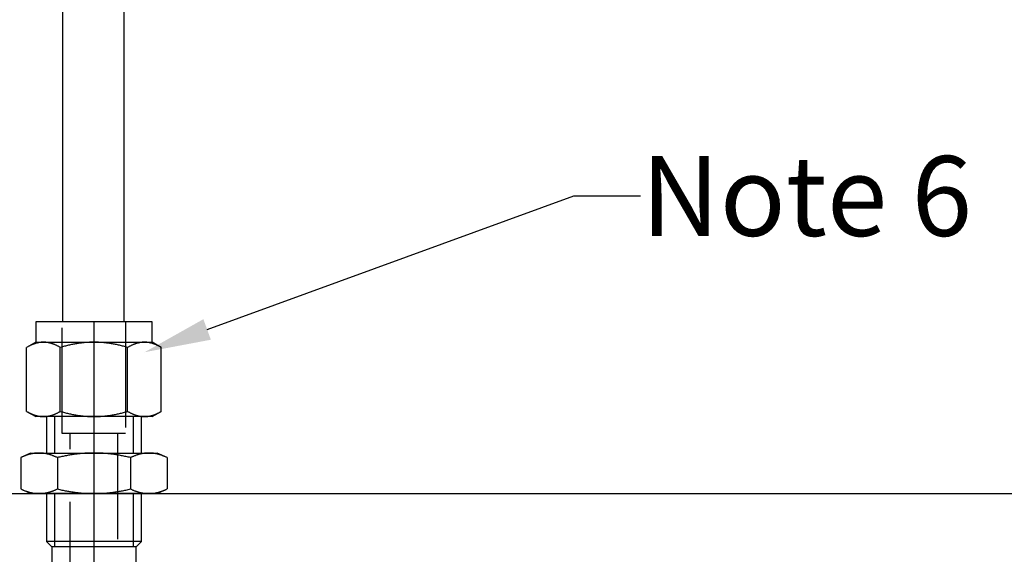
# Model space of a CAD drawing. Extents: x -2763 to 13889, y -693 to 5029.
# Drawn here: x 191 to 339, y 241 to 321 of the extents above; entities that cross this region are included whole.
import ezdxf
from ezdxf import colors
from ezdxf.entities.mleader import LeaderData, LeaderLine
from ezdxf.math import Vec2, Vec3

# ---------------------------------------------------------------- set-up
doc = ezdxf.new("R2010")
doc.units = 0
doc.header["$LTSCALE"] = 5
doc.header["$MEASUREMENT"] = 0
doc.linetypes.add('CENTER2', pattern=[28.575, 19.05, -3.175, 3.175, -3.175])
doc.linetypes.add('HIDDEN2', pattern=[4.7625, 3.175, -1.5875])
for name, color, linetype in [('GEARTRY_EQUIP', 2, 'CONTINUOUS'), ('NYLON Tube', 10, 'CONTINUOUS'), ('SS Tube', 170, 'CONTINUOUS'), ('TRDETAIL2', 7, 'CONTINUOUS'), ('TRDETAIL3', 7, 'CONTINUOUS'), ('TRMODEL1', 7, 'CONTINUOUS'), ('TRMODEL3', 7, 'CONTINUOUS')]:
    doc.layers.add(name, color=color, linetype=linetype)

# ---------------------------------------------------------------- blocks, each defined once
blk = doc.blocks.new('SS-600-61')
at = {"layer": 'TRDETAIL2', "color": 6, "linetype": 'HIDDEN2'}
for p, q in [((0, 4.76), (16.76, 4.76)), ((16.76, 4.76), (16.76, -4.76)), ((16.76, 3.56), (42.93, 3.56)), ((42.93, -3.56), (16.76, -3.56)), ((16.76, -4.76), (0, -4.76))]:
    blk.add_line(p, q, dxfattribs=at)
at = {"layer": 'TRDETAIL3', "color": 4, "linetype": 'CENTER2'}
blk.add_line((0, 0), (62.23, 0), dxfattribs=at)
at = {"layer": 'TRMODEL1', "color": 7, "linetype": 'Continuous'}
for p, q in [((20.38, 11), (19.7, 9.52)), ((20.13, 10.41), (20.1, 10.32)), ((20.16, 10.49), (20.13, 10.41)), ((20.2, 10.57), (20.16, 10.49)), ((20.23, 10.66), (20.2, 10.57)), ((20.27, 10.74), (20.23, 10.66)), ((20.3, 10.83), (20.27, 10.74)), ((20.34, 10.91), (20.3, 10.83)), ((20.38, 11), (20.34, 10.91)), ((20.38, 11), (25.1, 11)), ((25.14, 10.91), (25.1, 11)), ((25.79, 9.52), (25.1, 11)), ((25.18, 10.83), (25.14, 10.91)), ((25.22, 10.74), (25.18, 10.83)), ((25.26, 10.66), (25.22, 10.74)), ((25.29, 10.57), (25.26, 10.66)), ((25.32, 10.49), (25.29, 10.57)), ((25.36, 10.41), (25.32, 10.49)), ((25.39, 10.32), (25.36, 10.41)), ((3.83, 10.12), (3.05, 8.76)), ((3.27, 8.91), (3.25, 8.84)), ((3.3, 8.99), (3.27, 8.91)), ((3.32, 9.06), (3.3, 8.99)), ((3.35, 9.13), (3.32, 9.06)), ((3.38, 9.2), (3.35, 9.13)), ((3.41, 9.28), (3.38, 9.2)), ((3.44, 9.35), (3.41, 9.28)), ((3.47, 9.42), (3.44, 9.35)), ((3.51, 9.5), (3.47, 9.42)), ((3.54, 9.57), (3.51, 9.5)), ((3.58, 9.65), (3.54, 9.57)), ((3.62, 9.73), (3.58, 9.65)), ((3.66, 9.8), (3.62, 9.73)), ((3.7, 9.88), (3.66, 9.8)), ((3.74, 9.96), (3.7, 9.88)), ((3.79, 10.04), (3.74, 9.96)), ((3.83, 10.12), (3.79, 10.04)), ((13.44, 10.12), (3.83, 10.12)), ((13.49, 10.04), (13.44, 10.12)), ((14.22, 8.76), (13.44, 10.12)), ((13.53, 9.96), (13.49, 10.04)), ((13.57, 9.88), (13.53, 9.96)), ((13.61, 9.8), (13.57, 9.88)), ((13.65, 9.73), (13.61, 9.8)), ((13.69, 9.65), (13.65, 9.73)), ((13.73, 9.57), (13.69, 9.65)), ((13.76, 9.5), (13.73, 9.57)), ((13.8, 9.42), (13.76, 9.5)), ((13.83, 9.35), (13.8, 9.42)), ((13.86, 9.28), (13.83, 9.35)), ((13.89, 9.2), (13.86, 9.28)), ((13.92, 9.13), (13.89, 9.2)), ((13.95, 9.06), (13.92, 9.13)), ((13.97, 8.99), (13.95, 9.06)), ((14, 8.91), (13.97, 8.99)), ((14.02, 8.84), (14, 8.91)), ((19.7, 8.25), (19.7, 9.52)), ((19.74, 8.93), (19.73, 8.85)), ((19.75, 9), (19.74, 8.93)), ((19.76, 9.08), (19.75, 9)), ((19.77, 9.15), (19.76, 9.08)), ((19.79, 9.23), (19.77, 9.15)), ((19.8, 9.31), (19.79, 9.23)), ((19.82, 9.38), (19.8, 9.31)), ((19.84, 9.46), (19.82, 9.38)), ((19.85, 9.53), (19.84, 9.46)), ((19.87, 9.61), (19.85, 9.53)), ((19.89, 9.69), (19.87, 9.61)), ((19.92, 9.77), (19.89, 9.69)), ((19.94, 9.85), (19.92, 9.77)), ((19.96, 9.92), (19.94, 9.85)), ((19.99, 10), (19.96, 9.92)), ((20.01, 10.08), (19.99, 10)), ((20.04, 10.16), (20.01, 10.08)), ((20.07, 10.24), (20.04, 10.16)), ((20.1, 10.32), (20.07, 10.24)), ((25.42, 10.24), (25.39, 10.32)), ((25.45, 10.16), (25.42, 10.24)), ((25.47, 10.08), (25.45, 10.16)), ((25.5, 10), (25.47, 10.08)), ((25.52, 9.92), (25.5, 10)), ((25.55, 9.85), (25.52, 9.92)), ((25.57, 9.77), (25.55, 9.85)), ((25.59, 9.69), (25.57, 9.77)), ((25.61, 9.61), (25.59, 9.69)), ((25.63, 9.53), (25.61, 9.61)), ((25.65, 9.46), (25.63, 9.53)), ((25.67, 9.38), (25.65, 9.46)), ((25.68, 9.31), (25.67, 9.38)), ((25.7, 9.23), (25.68, 9.31)), ((25.71, 9.15), (25.7, 9.23)), ((25.72, 9.08), (25.71, 9.15)), ((25.74, 9), (25.72, 9.08)), ((25.75, 8.93), (25.74, 9)), ((25.76, 8.85), (25.75, 8.93)), ((25.79, 9.52), (25.79, 8.25)), ((0, 8.76), (0, -8.76)), ((3.05, 8.76), (0, 8.76)), ((3.05, 7.59), (3.05, 8.76)), ((3.06, 7.87), (3.05, 7.8)), ((3.05, 7.8), (3.05, 7.73)), ((3.05, 7.73), (3.05, 7.66)), ((3.05, 7.66), (3.05, 7.59)), ((3.05, 7.59), (3.05, 7.52)), ((3.05, 0), (3.05, 7.59)), ((3.05, 7.52), (3.05, 7.45)), ((3.05, 7.45), (3.05, 7.38)), ((3.07, 8.01), (3.06, 7.94)), ((3.06, 7.94), (3.06, 7.87)), ((3.08, 8.07), (3.07, 8.01)), ((3.09, 8.14), (3.08, 8.07)), ((3.1, 8.21), (3.09, 8.14)), ((3.11, 8.28), (3.1, 8.21)), ((3.12, 8.35), (3.11, 8.28)), ((3.14, 8.42), (3.12, 8.35)), ((3.15, 8.49), (3.14, 8.42)), ((3.17, 8.56), (3.15, 8.49)), ((3.19, 8.63), (3.17, 8.56)), ((3.21, 8.7), (3.19, 8.63)), ((3.23, 8.77), (3.21, 8.7)), ((3.25, 8.84), (3.23, 8.77)), ((14.04, 8.77), (14.02, 8.84)), ((14.06, 8.7), (14.04, 8.77)), ((14.08, 8.63), (14.06, 8.7)), ((14.1, 8.56), (14.08, 8.63)), ((14.12, 8.49), (14.1, 8.56)), ((14.13, 8.42), (14.12, 8.49)), ((14.15, 8.35), (14.13, 8.42)), ((14.16, 8.28), (14.15, 8.35)), ((14.17, 8.21), (14.16, 8.28)), ((14.18, 8.14), (14.17, 8.21)), ((14.19, 8.07), (14.18, 8.14)), ((14.2, 8.01), (14.19, 8.07)), ((14.21, 7.94), (14.2, 8.01)), ((14.21, 7.87), (14.21, 7.94)), ((14.22, 7.8), (14.21, 7.87)), ((14.22, 8.76), (14.22, 7.59)), ((14.22, 7.73), (14.22, 7.8)), ((14.22, 7.66), (14.22, 7.73)), ((14.22, 7.59), (14.22, 7.66)), ((14.22, 7.52), (14.22, 7.59)), ((14.22, 7.59), (14.22, 0)), ((14.22, 7.45), (14.22, 7.52)), ((14.22, 7.38), (14.22, 7.45)), ((19.71, 8.63), (19.7, 8.55)), ((19.7, 8.55), (19.7, 8.48)), ((19.7, 8.48), (19.7, 8.4)), ((19.7, 8.4), (19.7, 8.32)), ((19.7, 8.32), (19.7, 8.25)), ((19.7, 8.25), (19.7, 8.17)), ((19.7, 0), (19.7, 8.25)), ((19.7, 8.17), (19.7, 8.1)), ((19.7, 8.1), (19.7, 8.02)), ((19.7, 8.02), (19.7, 7.95)), ((19.7, 7.95), (19.71, 7.87)), ((19.72, 8.7), (19.71, 8.63)), ((19.71, 7.87), (19.72, 7.8)), ((19.73, 8.85), (19.72, 8.78)), ((19.72, 8.78), (19.72, 8.7)), ((19.72, 7.8), (19.72, 7.72)), ((19.72, 7.72), (19.73, 7.65)), ((19.73, 7.65), (19.74, 7.57)), ((19.74, 7.57), (19.75, 7.5)), ((19.75, 7.5), (19.76, 7.42)), ((19.76, 7.42), (19.77, 7.34)), ((25.71, 7.34), (25.72, 7.42)), ((25.72, 7.42), (25.74, 7.5)), ((25.74, 7.5), (25.75, 7.57)), ((25.75, 7.57), (25.76, 7.65)), ((25.76, 8.78), (25.76, 8.85)), ((25.77, 8.7), (25.76, 8.78)), ((25.76, 7.72), (25.77, 7.8)), ((25.76, 7.65), (25.76, 7.72)), ((25.78, 8.63), (25.77, 8.7)), ((25.77, 7.8), (25.78, 7.87)), ((25.78, 8.55), (25.78, 8.63)), ((25.79, 8.48), (25.78, 8.55)), ((25.78, 7.95), (25.79, 8.02)), ((25.78, 7.87), (25.78, 7.95)), ((25.79, 8.4), (25.79, 8.48)), ((25.79, 8.32), (25.79, 8.4)), ((25.79, 8.25), (25.79, 8.32)), ((25.79, 8.17), (25.79, 8.25)), ((25.79, 8.25), (25.79, 0)), ((25.79, 8.1), (25.79, 8.17)), ((25.79, 8.02), (25.79, 8.1)), ((3.05, 7.38), (3.06, 7.31)), ((3.06, 7.31), (3.06, 7.24)), ((3.06, 7.24), (3.07, 7.17)), ((3.07, 7.17), (3.08, 7.1)), ((3.08, 7.1), (3.09, 7.03)), ((3.09, 7.03), (3.1, 6.97)), ((3.1, 6.97), (3.11, 6.9)), ((3.11, 6.9), (3.12, 6.83)), ((3.12, 6.83), (3.14, 6.76)), ((3.14, 6.76), (3.15, 6.69)), ((3.15, 6.69), (3.17, 6.62)), ((3.17, 6.62), (3.19, 6.55)), ((3.19, 6.55), (3.21, 6.48)), ((3.21, 6.48), (3.23, 6.41)), ((3.23, 6.41), (3.25, 6.33)), ((3.25, 6.33), (3.27, 6.26)), ((3.27, 6.26), (3.3, 6.19)), ((3.3, 6.19), (3.32, 6.12)), ((3.32, 6.12), (3.35, 6.05)), ((3.35, 6.05), (3.38, 5.98)), ((3.38, 5.98), (3.41, 5.9)), ((13.86, 5.9), (13.89, 5.98)), ((13.89, 5.98), (13.92, 6.05)), ((13.92, 6.05), (13.95, 6.12)), ((13.95, 6.12), (13.97, 6.19)), ((13.97, 6.19), (14, 6.26)), ((14, 6.26), (14.02, 6.33)), ((14.02, 6.33), (14.04, 6.41)), ((14.04, 6.41), (14.06, 6.48)), ((14.06, 6.48), (14.08, 6.55)), ((14.08, 6.55), (14.1, 6.62)), ((14.1, 6.62), (14.12, 6.69)), ((14.12, 6.69), (14.13, 6.76)), ((14.13, 6.76), (14.15, 6.83)), ((14.15, 6.83), (14.16, 6.9)), ((14.16, 6.9), (14.17, 6.97)), ((14.17, 6.97), (14.18, 7.03)), ((14.18, 7.03), (14.19, 7.1)), ((14.19, 7.1), (14.2, 7.17)), ((14.2, 7.17), (14.21, 7.24)), ((14.21, 7.31), (14.22, 7.38)), ((14.21, 7.24), (14.21, 7.31)), ((19.7, 7.14), (14.22, 7.14)), ((19.77, 7.34), (19.79, 7.27)), ((19.79, 7.27), (19.8, 7.19)), ((19.8, 7.19), (19.82, 7.12)), ((19.82, 7.12), (19.84, 7.04)), ((19.84, 7.04), (19.85, 6.96)), ((19.85, 6.96), (19.87, 6.89)), ((19.87, 6.89), (19.89, 6.81)), ((19.89, 6.81), (19.92, 6.73)), ((19.92, 6.73), (19.94, 6.65)), ((19.94, 6.65), (19.96, 6.57)), ((19.96, 6.57), (19.99, 6.49)), ((19.99, 6.49), (20.01, 6.42)), ((20.01, 6.42), (20.04, 6.34)), ((20.04, 6.34), (20.07, 6.25)), ((20.07, 6.25), (20.1, 6.17)), ((20.1, 6.17), (20.13, 6.09)), ((20.13, 6.09), (20.16, 6.01)), ((20.16, 6.01), (20.2, 5.93)), ((20.2, 5.93), (20.23, 5.84)), ((25.26, 5.84), (25.29, 5.93)), ((25.29, 5.93), (25.32, 6.01)), ((25.32, 6.01), (25.36, 6.09)), ((25.36, 6.09), (25.39, 6.17)), ((25.39, 6.17), (25.42, 6.25)), ((25.42, 6.25), (25.45, 6.34)), ((25.45, 6.34), (25.47, 6.42)), ((25.47, 6.42), (25.5, 6.49)), ((25.5, 6.49), (25.52, 6.57)), ((25.52, 6.57), (25.55, 6.65)), ((25.55, 6.65), (25.57, 6.73)), ((25.57, 6.73), (25.59, 6.81)), ((25.59, 6.81), (25.61, 6.89)), ((25.61, 6.89), (25.63, 6.96)), ((25.63, 6.96), (25.65, 7.04)), ((25.65, 7.04), (25.67, 7.12)), ((25.67, 7.12), (25.68, 7.19)), ((25.68, 7.19), (25.7, 7.27)), ((25.7, 7.27), (25.71, 7.34)), ((32.99, 7.14), (25.79, 7.14)), ((32.99, 7.14), (32.99, -7.14)), ((33.78, 6.35), (32.99, 7.14)), ((33.78, 6.35), (33.78, -6.35)), ((36.07, 6.35), (33.78, 6.35)), ((3.41, 5.9), (3.44, 5.83)), ((3.44, 5.83), (3.47, 5.75)), ((3.47, 5.75), (3.51, 5.68)), ((3.51, 5.68), (3.54, 5.6)), ((3.54, 5.6), (3.58, 5.53)), ((3.58, 5.53), (3.62, 5.45)), ((3.62, 5.45), (3.66, 5.37)), ((3.66, 5.37), (3.7, 5.3)), ((3.7, 4.58), (3.66, 4.43)), ((3.7, 5.3), (3.74, 5.22)), ((3.74, 4.74), (3.7, 4.58)), ((3.74, 5.22), (3.79, 5.14)), ((3.79, 4.9), (3.74, 4.74)), ((3.79, 5.14), (3.83, 5.06)), ((3.83, 5.06), (3.79, 4.9)), ((13.44, 5.06), (3.83, 5.06)), ((13.44, 5.06), (13.49, 5.14)), ((13.49, 4.9), (13.44, 5.06)), ((13.49, 5.14), (13.53, 5.22)), ((13.53, 4.74), (13.49, 4.9)), ((13.53, 5.22), (13.57, 5.3)), ((13.57, 4.58), (13.53, 4.74)), ((13.57, 5.3), (13.61, 5.37)), ((13.61, 4.43), (13.57, 4.58)), ((13.61, 5.37), (13.65, 5.45)), ((13.65, 5.45), (13.69, 5.53)), ((13.69, 5.53), (13.73, 5.6)), ((13.73, 5.6), (13.76, 5.68)), ((13.76, 5.68), (13.8, 5.75)), ((13.8, 5.75), (13.83, 5.83)), ((13.83, 5.83), (13.86, 5.9)), ((20.16, 4.48), (20.13, 4.31)), ((20.2, 4.65), (20.16, 4.48)), ((20.23, 4.81), (20.2, 4.65)), ((20.23, 5.84), (20.27, 5.76)), ((20.27, 4.98), (20.23, 4.81)), ((20.27, 5.76), (20.3, 5.67)), ((20.3, 5.15), (20.27, 4.98)), ((20.3, 5.67), (20.34, 5.59)), ((20.34, 5.33), (20.3, 5.15)), ((20.34, 5.59), (20.38, 5.5)), ((20.38, 5.5), (20.34, 5.33)), ((20.38, 5.5), (25.1, 5.5)), ((25.1, 5.5), (25.14, 5.59)), ((25.14, 5.33), (25.1, 5.5)), ((25.14, 5.59), (25.18, 5.67)), ((25.18, 5.15), (25.14, 5.33)), ((25.18, 5.67), (25.22, 5.76)), ((25.22, 4.98), (25.18, 5.15)), ((25.22, 5.76), (25.26, 5.84)), ((25.26, 4.81), (25.22, 4.98)), ((25.29, 4.65), (25.26, 4.81)), ((25.32, 4.48), (25.29, 4.65)), ((25.36, 4.31), (25.32, 4.48)), ((3.35, 3.08), (3.32, 2.94)), ((3.38, 3.23), (3.35, 3.08)), ((3.41, 3.37), (3.38, 3.23)), ((3.44, 3.52), (3.41, 3.37)), ((3.47, 3.67), (3.44, 3.52)), ((3.51, 3.82), (3.47, 3.67)), ((3.54, 3.97), (3.51, 3.82)), ((3.58, 4.12), (3.54, 3.97)), ((3.62, 4.27), (3.58, 4.12)), ((3.66, 4.43), (3.62, 4.27)), ((13.65, 4.27), (13.61, 4.43)), ((13.69, 4.12), (13.65, 4.27)), ((13.73, 3.97), (13.69, 4.12)), ((13.76, 3.82), (13.73, 3.97)), ((13.8, 3.67), (13.76, 3.82)), ((13.83, 3.52), (13.8, 3.67)), ((13.86, 3.37), (13.83, 3.52)), ((13.89, 3.23), (13.86, 3.37)), ((13.92, 3.08), (13.89, 3.23)), ((13.95, 2.94), (13.92, 3.08)), ((19.92, 3.04), (19.89, 2.88)), ((19.94, 3.19), (19.92, 3.04)), ((19.96, 3.35), (19.94, 3.19)), ((19.99, 3.51), (19.96, 3.35)), ((20.01, 3.67), (19.99, 3.51)), ((20.04, 3.83), (20.01, 3.67)), ((20.07, 3.99), (20.04, 3.83)), ((20.1, 4.15), (20.07, 3.99)), ((20.13, 4.31), (20.1, 4.15)), ((25.39, 4.15), (25.36, 4.31)), ((25.42, 3.99), (25.39, 4.15)), ((25.45, 3.83), (25.42, 3.99)), ((25.47, 3.67), (25.45, 3.83)), ((25.5, 3.51), (25.47, 3.67)), ((25.52, 3.35), (25.5, 3.51)), ((25.55, 3.19), (25.52, 3.35)), ((25.57, 3.04), (25.55, 3.19)), ((25.59, 2.88), (25.57, 3.04)), ((3.12, 1.53), (3.11, 1.39)), ((3.14, 1.66), (3.12, 1.53)), ((3.15, 1.8), (3.14, 1.66)), ((3.17, 1.94), (3.15, 1.8)), ((3.19, 2.08), (3.17, 1.94)), ((3.21, 2.23), (3.19, 2.08)), ((3.23, 2.37), (3.21, 2.23)), ((3.25, 2.51), (3.23, 2.37)), ((3.27, 2.65), (3.25, 2.51)), ((3.3, 2.79), (3.27, 2.65)), ((3.32, 2.94), (3.3, 2.79)), ((13.97, 2.79), (13.95, 2.94)), ((14, 2.65), (13.97, 2.79)), ((14.02, 2.51), (14, 2.65)), ((14.04, 2.37), (14.02, 2.51)), ((14.06, 2.23), (14.04, 2.37)), ((14.08, 2.08), (14.06, 2.23)), ((14.1, 1.94), (14.08, 2.08)), ((14.12, 1.8), (14.1, 1.94)), ((14.13, 1.66), (14.12, 1.8)), ((14.15, 1.53), (14.13, 1.66)), ((14.16, 1.39), (14.15, 1.53)), ((19.75, 1.51), (19.74, 1.36)), ((19.76, 1.66), (19.75, 1.51)), ((19.77, 1.81), (19.76, 1.66)), ((19.79, 1.96), (19.77, 1.81)), ((19.8, 2.11), (19.79, 1.96)), ((19.82, 2.27), (19.8, 2.11)), ((19.84, 2.42), (19.82, 2.27)), ((19.85, 2.57), (19.84, 2.42)), ((19.87, 2.73), (19.85, 2.57)), ((19.89, 2.88), (19.87, 2.73)), ((25.61, 2.73), (25.59, 2.88)), ((25.63, 2.57), (25.61, 2.73)), ((25.65, 2.42), (25.63, 2.57)), ((25.67, 2.27), (25.65, 2.42)), ((25.68, 2.11), (25.67, 2.27)), ((25.7, 1.96), (25.68, 2.11)), ((25.71, 1.81), (25.7, 1.96)), ((25.72, 1.66), (25.71, 1.81)), ((25.74, 1.51), (25.72, 1.66)), ((25.75, 1.36), (25.74, 1.51)), ((3.06, 0.56), (3.05, 0.42)), ((3.05, 0.42), (3.05, 0.28)), ((3.05, 0.28), (3.05, 0.14)), ((3.05, 0.14), (3.05, 0)), ((3.07, 0.83), (3.06, 0.69)), ((3.06, 0.69), (3.06, 0.56)), ((3.08, 0.97), (3.07, 0.83)), ((3.09, 1.11), (3.08, 0.97)), ((3.1, 1.25), (3.09, 1.11)), ((3.11, 1.39), (3.1, 1.25)), ((14.17, 1.25), (14.16, 1.39)), ((14.18, 1.11), (14.17, 1.25)), ((14.19, 0.97), (14.18, 1.11)), ((14.2, 0.83), (14.19, 0.97)), ((14.21, 0.69), (14.2, 0.83)), ((14.21, 0.56), (14.21, 0.69)), ((14.22, 0.42), (14.21, 0.56)), ((14.22, 0.28), (14.22, 0.42)), ((14.22, 0.14), (14.22, 0.28)), ((14.22, 0), (14.22, 0.14)), ((19.71, 0.75), (19.7, 0.6)), ((19.7, 0.6), (19.7, 0.45)), ((19.7, 0.45), (19.7, 0.3)), ((19.7, 0.3), (19.7, 0.15)), ((19.7, 0.15), (19.7, 0)), ((19.72, 0.9), (19.71, 0.75)), ((19.73, 1.21), (19.72, 1.05)), ((19.72, 1.05), (19.72, 0.9)), ((19.74, 1.36), (19.73, 1.21)), ((25.76, 1.21), (25.75, 1.36)), ((25.76, 1.05), (25.76, 1.21)), ((25.77, 0.9), (25.76, 1.05)), ((25.78, 0.75), (25.77, 0.9)), ((25.78, 0.6), (25.78, 0.75)), ((25.79, 0.45), (25.78, 0.6)), ((25.79, 0.3), (25.79, 0.45)), ((25.79, 0.15), (25.79, 0.3)), ((25.79, 0), (25.79, 0.15)), ((3.05, 0), (3.05, -0.14)), ((3.05, -7.59), (3.05, 0)), ((3.05, -0.14), (3.05, -0.28)), ((3.05, -0.28), (3.05, -0.42)), ((3.05, -0.42), (3.06, -0.56)), ((3.06, -0.56), (3.06, -0.69)), ((3.06, -0.69), (3.07, -0.83)), ((3.07, -0.83), (3.08, -0.97)), ((3.08, -0.97), (3.09, -1.11)), ((3.09, -1.11), (3.1, -1.25)), ((3.1, -1.25), (3.11, -1.39)), ((3.11, -1.39), (3.12, -1.53)), ((14.15, -1.53), (14.16, -1.39)), ((14.16, -1.39), (14.17, -1.25)), ((14.17, -1.25), (14.18, -1.11)), ((14.18, -1.11), (14.19, -0.97)), ((14.19, -0.97), (14.2, -0.83)), ((14.2, -0.83), (14.21, -0.69)), ((14.21, -0.56), (14.22, -0.42)), ((14.21, -0.69), (14.21, -0.56)), ((14.22, 0), (14.22, -7.59)), ((14.22, -0.14), (14.22, 0)), ((14.22, -0.28), (14.22, -0.14)), ((14.22, -0.42), (14.22, -0.28)), ((19.7, 0), (19.7, -0.15)), ((19.7, -8.25), (19.7, 0)), ((19.7, -0.15), (19.7, -0.3)), ((19.7, -0.3), (19.7, -0.45)), ((19.7, -0.45), (19.7, -0.6)), ((19.7, -0.6), (19.71, -0.75)), ((19.71, -0.75), (19.72, -0.9)), ((19.72, -0.9), (19.72, -1.05)), ((19.72, -1.05), (19.73, -1.21)), ((19.73, -1.21), (19.74, -1.36)), ((19.74, -1.36), (19.75, -1.51)), ((25.74, -1.51), (25.75, -1.36)), ((25.75, -1.36), (25.76, -1.21)), ((25.76, -1.05), (25.77, -0.9)), ((25.76, -1.21), (25.76, -1.05)), ((25.77, -0.9), (25.78, -0.75)), ((25.78, -0.6), (25.79, -0.45)), ((25.78, -0.75), (25.78, -0.6)), ((25.79, 0), (25.79, -8.25)), ((25.79, -0.15), (25.79, 0)), ((25.79, -0.3), (25.79, -0.15)), ((25.79, -0.45), (25.79, -0.3)), ((3.12, -1.53), (3.14, -1.66)), ((3.14, -1.66), (3.15, -1.8)), ((3.15, -1.8), (3.17, -1.94)), ((3.17, -1.94), (3.19, -2.08)), ((3.19, -2.08), (3.21, -2.23)), ((3.21, -2.23), (3.23, -2.37)), ((3.23, -2.37), (3.25, -2.51)), ((3.25, -2.51), (3.27, -2.65)), ((3.27, -2.65), (3.3, -2.79)), ((3.3, -2.79), (3.32, -2.94)), ((3.32, -2.94), (3.35, -3.08)), ((13.92, -3.08), (13.95, -2.94)), ((13.95, -2.94), (13.97, -2.79)), ((13.97, -2.79), (14, -2.65)), ((14, -2.65), (14.02, -2.51)), ((14.02, -2.51), (14.04, -2.37)), ((14.04, -2.37), (14.06, -2.23)), ((14.06, -2.23), (14.08, -2.08)), ((14.08, -2.08), (14.1, -1.94)), ((14.1, -1.94), (14.12, -1.8)), ((14.12, -1.8), (14.13, -1.66)), ((14.13, -1.66), (14.15, -1.53)), ((19.75, -1.51), (19.76, -1.66)), ((19.76, -1.66), (19.77, -1.81)), ((19.77, -1.81), (19.79, -1.96)), ((19.79, -1.96), (19.8, -2.11)), ((19.8, -2.11), (19.82, -2.27)), ((19.82, -2.27), (19.84, -2.42)), ((19.84, -2.42), (19.85, -2.57)), ((19.85, -2.57), (19.87, -2.73)), ((19.87, -2.73), (19.89, -2.88)), ((19.89, -2.88), (19.92, -3.04)), ((25.57, -3.04), (25.59, -2.88)), ((25.59, -2.88), (25.61, -2.73)), ((25.61, -2.73), (25.63, -2.57)), ((25.63, -2.57), (25.65, -2.42)), ((25.65, -2.42), (25.67, -2.27)), ((25.67, -2.27), (25.68, -2.11)), ((25.68, -2.11), (25.7, -1.96)), ((25.7, -1.96), (25.71, -1.81)), ((25.71, -1.81), (25.72, -1.66)), ((25.72, -1.66), (25.74, -1.51)), ((3.35, -3.08), (3.38, -3.23)), ((3.38, -3.23), (3.41, -3.37)), ((3.41, -3.37), (3.44, -3.52)), ((3.44, -3.52), (3.47, -3.67)), ((3.47, -3.67), (3.51, -3.82)), ((3.51, -3.82), (3.54, -3.97)), ((3.54, -3.97), (3.58, -4.12)), ((3.58, -4.12), (3.62, -4.27)), ((3.62, -4.27), (3.66, -4.43)), ((3.66, -4.43), (3.7, -4.58)), ((13.57, -4.58), (13.61, -4.43)), ((13.61, -4.43), (13.65, -4.27)), ((13.65, -4.27), (13.69, -4.12)), ((13.69, -4.12), (13.73, -3.97)), ((13.73, -3.97), (13.76, -3.82)), ((13.76, -3.82), (13.8, -3.67)), ((13.8, -3.67), (13.83, -3.52)), ((13.83, -3.52), (13.86, -3.37)), ((13.86, -3.37), (13.89, -3.23)), ((13.89, -3.23), (13.92, -3.08)), ((19.92, -3.04), (19.94, -3.19)), ((19.94, -3.19), (19.96, -3.35)), ((19.96, -3.35), (19.99, -3.51)), ((19.99, -3.51), (20.01, -3.67)), ((20.01, -3.67), (20.04, -3.83)), ((20.04, -3.83), (20.07, -3.99)), ((20.07, -3.99), (20.1, -4.15)), ((20.1, -4.15), (20.13, -4.31)), ((20.13, -4.31), (20.16, -4.48)), ((25.32, -4.48), (25.36, -4.31)), ((25.36, -4.31), (25.39, -4.15)), ((25.39, -4.15), (25.42, -3.99)), ((25.42, -3.99), (25.45, -3.83)), ((25.45, -3.83), (25.47, -3.67)), ((25.47, -3.67), (25.5, -3.51)), ((25.5, -3.51), (25.52, -3.35)), ((25.52, -3.35), (25.55, -3.19)), ((25.55, -3.19), (25.57, -3.04)), ((3.41, -5.9), (3.38, -5.98)), ((3.44, -5.83), (3.41, -5.9)), ((3.47, -5.75), (3.44, -5.83)), ((3.51, -5.68), (3.47, -5.75)), ((3.54, -5.6), (3.51, -5.68)), ((3.58, -5.53), (3.54, -5.6)), ((3.62, -5.45), (3.58, -5.53)), ((3.66, -5.37), (3.62, -5.45)), ((3.7, -5.3), (3.66, -5.37)), ((3.7, -4.58), (3.74, -4.74)), ((3.74, -5.22), (3.7, -5.3)), ((3.74, -4.74), (3.79, -4.9)), ((3.79, -5.14), (3.74, -5.22)), ((3.79, -4.9), (3.83, -5.06)), ((3.83, -5.06), (3.79, -5.14)), ((13.44, -5.06), (3.83, -5.06)), ((13.44, -5.06), (13.49, -4.9)), ((13.49, -5.14), (13.44, -5.06)), ((13.49, -4.9), (13.53, -4.74)), ((13.53, -5.22), (13.49, -5.14)), ((13.53, -4.74), (13.57, -4.58)), ((13.57, -5.3), (13.53, -5.22)), ((13.61, -5.37), (13.57, -5.3)), ((13.65, -5.45), (13.61, -5.37)), ((13.69, -5.53), (13.65, -5.45)), ((13.73, -5.6), (13.69, -5.53)), ((13.76, -5.68), (13.73, -5.6)), ((13.8, -5.75), (13.76, -5.68)), ((13.83, -5.83), (13.8, -5.75)), ((13.86, -5.9), (13.83, -5.83)), ((13.89, -5.98), (13.86, -5.9)), ((20.16, -4.48), (20.2, -4.65)), ((20.2, -4.65), (20.23, -4.81)), ((20.23, -5.84), (20.2, -5.93)), ((20.23, -4.81), (20.27, -4.98)), ((20.27, -5.76), (20.23, -5.84)), ((20.27, -4.98), (20.3, -5.15)), ((20.3, -5.67), (20.27, -5.76)), ((20.3, -5.15), (20.34, -5.33)), ((20.34, -5.59), (20.3, -5.67)), ((20.34, -5.33), (20.38, -5.5)), ((20.38, -5.5), (20.34, -5.59)), ((20.38, -5.5), (25.1, -5.5)), ((25.1, -5.5), (25.14, -5.33)), ((25.14, -5.59), (25.1, -5.5)), ((25.14, -5.33), (25.18, -5.15)), ((25.18, -5.67), (25.14, -5.59)), ((25.18, -5.15), (25.22, -4.98)), ((25.22, -5.76), (25.18, -5.67)), ((25.22, -4.98), (25.26, -4.81)), ((25.26, -5.84), (25.22, -5.76)), ((25.26, -4.81), (25.29, -4.65)), ((25.29, -5.93), (25.26, -5.84)), ((25.29, -4.65), (25.32, -4.48)), ((3.06, -7.31), (3.05, -7.38)), ((3.05, -7.38), (3.05, -7.45)), ((3.07, -7.17), (3.06, -7.24)), ((3.06, -7.24), (3.06, -7.31)), ((3.08, -7.1), (3.07, -7.17)), ((3.09, -7.03), (3.08, -7.1)), ((3.1, -6.97), (3.09, -7.03)), ((3.11, -6.9), (3.1, -6.97)), ((3.12, -6.83), (3.11, -6.9)), ((3.14, -6.76), (3.12, -6.83)), ((3.15, -6.69), (3.14, -6.76)), ((3.17, -6.62), (3.15, -6.69)), ((3.19, -6.55), (3.17, -6.62)), ((3.21, -6.48), (3.19, -6.55)), ((3.23, -6.41), (3.21, -6.48)), ((3.25, -6.33), (3.23, -6.41)), ((3.27, -6.26), (3.25, -6.33)), ((3.3, -6.19), (3.27, -6.26)), ((3.32, -6.12), (3.3, -6.19)), ((3.35, -6.05), (3.32, -6.12)), ((3.38, -5.98), (3.35, -6.05)), ((13.92, -6.05), (13.89, -5.98)), ((13.95, -6.12), (13.92, -6.05)), ((13.97, -6.19), (13.95, -6.12)), ((14, -6.26), (13.97, -6.19)), ((14.02, -6.33), (14, -6.26)), ((14.04, -6.41), (14.02, -6.33)), ((14.06, -6.48), (14.04, -6.41)), ((14.08, -6.55), (14.06, -6.48)), ((14.1, -6.62), (14.08, -6.55)), ((14.12, -6.69), (14.1, -6.62)), ((14.13, -6.76), (14.12, -6.69)), ((14.15, -6.83), (14.13, -6.76)), ((14.16, -6.9), (14.15, -6.83)), ((14.17, -6.97), (14.16, -6.9)), ((14.18, -7.03), (14.17, -6.97)), ((14.19, -7.1), (14.18, -7.03)), ((14.2, -7.17), (14.19, -7.1)), ((14.21, -7.24), (14.2, -7.17)), ((14.21, -7.31), (14.21, -7.24)), ((14.22, -7.38), (14.21, -7.31)), ((14.22, -7.14), (19.7, -7.14)), ((14.22, -7.45), (14.22, -7.38)), ((19.77, -7.34), (19.76, -7.42)), ((19.79, -7.27), (19.77, -7.34)), ((19.8, -7.19), (19.79, -7.27)), ((19.82, -7.12), (19.8, -7.19)), ((19.84, -7.04), (19.82, -7.12)), ((19.85, -6.96), (19.84, -7.04)), ((19.87, -6.89), (19.85, -6.96)), ((19.89, -6.81), (19.87, -6.89)), ((19.92, -6.73), (19.89, -6.81)), ((19.94, -6.65), (19.92, -6.73)), ((19.96, -6.57), (19.94, -6.65)), ((19.99, -6.49), (19.96, -6.57)), ((20.01, -6.42), (19.99, -6.49)), ((20.04, -6.34), (20.01, -6.42)), ((20.07, -6.25), (20.04, -6.34)), ((20.1, -6.17), (20.07, -6.25)), ((20.13, -6.09), (20.1, -6.17)), ((20.16, -6.01), (20.13, -6.09)), ((20.2, -5.93), (20.16, -6.01)), ((25.32, -6.01), (25.29, -5.93)), ((25.36, -6.09), (25.32, -6.01)), ((25.39, -6.17), (25.36, -6.09)), ((25.42, -6.25), (25.39, -6.17)), ((25.45, -6.34), (25.42, -6.25)), ((25.47, -6.42), (25.45, -6.34)), ((25.5, -6.49), (25.47, -6.42)), ((25.52, -6.57), (25.5, -6.49)), ((25.55, -6.65), (25.52, -6.57)), ((25.57, -6.73), (25.55, -6.65)), ((25.59, -6.81), (25.57, -6.73)), ((25.61, -6.89), (25.59, -6.81)), ((25.63, -6.96), (25.61, -6.89)), ((25.65, -7.04), (25.63, -6.96)), ((25.67, -7.12), (25.65, -7.04)), ((25.68, -7.19), (25.67, -7.12)), ((25.7, -7.27), (25.68, -7.19)), ((25.71, -7.34), (25.7, -7.27)), ((25.72, -7.42), (25.71, -7.34)), ((25.79, -7.14), (32.99, -7.14)), ((32.99, -7.14), (33.78, -6.35)), ((33.78, -6.35), (36.07, -6.35)), ((0, -8.76), (3.05, -8.76)), ((3.05, -7.45), (3.05, -7.52)), ((3.05, -7.52), (3.05, -7.59)), ((3.05, -7.59), (3.05, -7.66)), ((3.05, -8.76), (3.05, -7.59)), ((3.05, -7.66), (3.05, -7.73)), ((3.05, -7.73), (3.05, -7.8)), ((3.05, -7.8), (3.06, -7.87)), ((3.05, -8.76), (3.83, -10.12)), ((3.06, -7.87), (3.06, -7.94)), ((3.06, -7.94), (3.07, -8.01)), ((3.07, -8.01), (3.08, -8.07)), ((3.08, -8.07), (3.09, -8.14)), ((3.09, -8.14), (3.1, -8.21)), ((3.1, -8.21), (3.11, -8.28)), ((3.11, -8.28), (3.12, -8.35)), ((3.12, -8.35), (3.14, -8.42)), ((3.14, -8.42), (3.15, -8.49)), ((3.15, -8.49), (3.17, -8.56)), ((3.17, -8.56), (3.19, -8.63)), ((3.19, -8.63), (3.21, -8.7)), ((3.21, -8.7), (3.23, -8.77)), ((3.23, -8.77), (3.25, -8.84)), ((3.25, -8.84), (3.27, -8.91)), ((13.44, -10.12), (14.22, -8.76)), ((14, -8.91), (14.02, -8.84)), ((14.02, -8.84), (14.04, -8.77)), ((14.04, -8.77), (14.06, -8.7)), ((14.06, -8.7), (14.08, -8.63)), ((14.08, -8.63), (14.1, -8.56)), ((14.1, -8.56), (14.12, -8.49)), ((14.12, -8.49), (14.13, -8.42)), ((14.13, -8.42), (14.15, -8.35)), ((14.15, -8.35), (14.16, -8.28)), ((14.16, -8.28), (14.17, -8.21)), ((14.17, -8.21), (14.18, -8.14)), ((14.18, -8.14), (14.19, -8.07)), ((14.19, -8.07), (14.2, -8.01)), ((14.2, -8.01), (14.21, -7.94)), ((14.21, -7.87), (14.22, -7.8)), ((14.21, -7.94), (14.21, -7.87)), ((14.22, -7.52), (14.22, -7.45)), ((14.22, -7.59), (14.22, -7.52)), ((14.22, -7.66), (14.22, -7.59)), ((14.22, -7.59), (14.22, -8.76)), ((14.22, -7.73), (14.22, -7.66)), ((14.22, -7.8), (14.22, -7.73)), ((19.71, -7.87), (19.7, -7.95)), ((19.7, -7.95), (19.7, -8.02)), ((19.7, -8.02), (19.7, -8.1)), ((19.7, -8.1), (19.7, -8.17)), ((19.7, -8.17), (19.7, -8.25)), ((19.7, -8.25), (19.7, -8.32)), ((19.7, -9.53), (19.7, -8.25)), ((19.7, -8.32), (19.7, -8.4)), ((19.7, -8.4), (19.7, -8.48)), ((19.7, -8.48), (19.7, -8.55)), ((19.7, -8.55), (19.71, -8.63)), ((19.72, -7.8), (19.71, -7.87)), ((19.71, -8.63), (19.72, -8.7)), ((19.73, -7.65), (19.72, -7.72)), ((19.72, -7.72), (19.72, -7.8)), ((19.72, -8.7), (19.72, -8.78)), ((19.72, -8.78), (19.73, -8.85)), ((19.74, -7.57), (19.73, -7.65)), ((19.73, -8.85), (19.74, -8.93)), ((19.75, -7.5), (19.74, -7.57)), ((19.76, -7.42), (19.75, -7.5)), ((25.74, -7.5), (25.72, -7.42)), ((25.75, -7.57), (25.74, -7.5)), ((25.76, -7.65), (25.75, -7.57)), ((25.75, -8.93), (25.76, -8.85)), ((25.76, -7.72), (25.76, -7.65)), ((25.77, -7.8), (25.76, -7.72)), ((25.76, -8.78), (25.77, -8.7)), ((25.76, -8.85), (25.76, -8.78)), ((25.78, -7.87), (25.77, -7.8)), ((25.77, -8.7), (25.78, -8.63)), ((25.78, -7.95), (25.78, -7.87)), ((25.79, -8.02), (25.78, -7.95)), ((25.78, -8.55), (25.79, -8.48)), ((25.78, -8.63), (25.78, -8.55)), ((25.79, -8.1), (25.79, -8.02)), ((25.79, -8.17), (25.79, -8.1)), ((25.79, -8.25), (25.79, -8.17)), ((25.79, -8.25), (25.79, -9.53)), ((25.79, -8.32), (25.79, -8.25)), ((25.79, -8.4), (25.79, -8.32)), ((25.79, -8.48), (25.79, -8.4)), ((3.27, -8.91), (3.3, -8.99)), ((3.3, -8.99), (3.32, -9.06)), ((3.32, -9.06), (3.35, -9.13)), ((3.35, -9.13), (3.38, -9.2)), ((3.38, -9.2), (3.41, -9.28)), ((3.41, -9.28), (3.44, -9.35)), ((3.44, -9.35), (3.47, -9.42)), ((3.47, -9.42), (3.51, -9.5)), ((3.51, -9.5), (3.54, -9.57)), ((3.54, -9.57), (3.58, -9.65)), ((3.58, -9.65), (3.62, -9.73)), ((3.62, -9.73), (3.66, -9.8)), ((3.66, -9.8), (3.7, -9.88)), ((3.7, -9.88), (3.74, -9.96)), ((3.74, -9.96), (3.79, -10.04)), ((3.79, -10.04), (3.83, -10.12)), ((13.44, -10.12), (3.83, -10.12)), ((13.44, -10.12), (13.49, -10.04)), ((13.49, -10.04), (13.53, -9.96)), ((13.53, -9.96), (13.57, -9.88)), ((13.57, -9.88), (13.61, -9.8)), ((13.61, -9.8), (13.65, -9.73)), ((13.65, -9.73), (13.69, -9.65)), ((13.69, -9.65), (13.73, -9.57)), ((13.73, -9.57), (13.76, -9.5)), ((13.76, -9.5), (13.8, -9.42)), ((13.8, -9.42), (13.83, -9.35)), ((13.83, -9.35), (13.86, -9.28)), ((13.86, -9.28), (13.89, -9.2)), ((13.89, -9.2), (13.92, -9.13)), ((13.92, -9.13), (13.95, -9.06)), ((13.95, -9.06), (13.97, -8.99)), ((13.97, -8.99), (14, -8.91)), ((19.7, -9.53), (20.38, -11)), ((19.74, -8.93), (19.75, -9)), ((19.75, -9), (19.76, -9.08)), ((19.76, -9.08), (19.77, -9.15)), ((19.77, -9.15), (19.79, -9.23)), ((19.79, -9.23), (19.8, -9.31)), ((19.8, -9.31), (19.82, -9.38)), ((19.82, -9.38), (19.84, -9.46)), ((19.84, -9.46), (19.85, -9.53)), ((19.85, -9.53), (19.87, -9.61)), ((19.87, -9.61), (19.89, -9.69)), ((19.89, -9.69), (19.92, -9.77)), ((19.92, -9.77), (19.94, -9.85)), ((19.94, -9.85), (19.96, -9.92)), ((19.96, -9.92), (19.99, -10)), ((19.99, -10), (20.01, -10.08)), ((20.01, -10.08), (20.04, -10.16)), ((20.04, -10.16), (20.07, -10.24)), ((20.07, -10.24), (20.1, -10.32)), ((20.1, -10.32), (20.13, -10.41)), ((25.1, -11), (25.79, -9.53)), ((25.36, -10.41), (25.39, -10.32)), ((25.39, -10.32), (25.42, -10.24)), ((25.42, -10.24), (25.45, -10.16)), ((25.45, -10.16), (25.47, -10.08)), ((25.47, -10.08), (25.5, -10)), ((25.5, -10), (25.52, -9.92)), ((25.52, -9.92), (25.55, -9.85)), ((25.55, -9.85), (25.57, -9.77)), ((25.57, -9.77), (25.59, -9.69)), ((25.59, -9.69), (25.61, -9.61)), ((25.61, -9.61), (25.63, -9.53)), ((25.63, -9.53), (25.65, -9.46)), ((25.65, -9.46), (25.67, -9.38)), ((25.67, -9.38), (25.68, -9.31)), ((25.68, -9.31), (25.7, -9.23)), ((25.7, -9.23), (25.71, -9.15)), ((25.71, -9.15), (25.72, -9.08)), ((25.72, -9.08), (25.74, -9)), ((25.74, -9), (25.75, -8.93)), ((20.13, -10.41), (20.16, -10.49)), ((20.16, -10.49), (20.2, -10.57)), ((20.2, -10.57), (20.23, -10.66)), ((20.23, -10.66), (20.27, -10.74)), ((20.27, -10.74), (20.3, -10.83)), ((20.3, -10.83), (20.34, -10.91)), ((20.34, -10.91), (20.38, -11)), ((20.38, -11), (25.1, -11)), ((25.1, -11), (25.14, -10.91)), ((25.14, -10.91), (25.18, -10.83)), ((25.18, -10.83), (25.22, -10.74)), ((25.22, -10.74), (25.26, -10.66)), ((25.26, -10.66), (25.29, -10.57)), ((25.29, -10.57), (25.32, -10.49)), ((25.32, -10.49), (25.36, -10.41))]:
    blk.add_line(p, q, dxfattribs=at)
at = {"layer": 'TRMODEL3', "color": 1, "linetype": 'Continuous'}
for p, q in [((14.22, 5.88), (19.7, 5.88)), ((25.79, 5.88), (33.78, 5.88)), ((19.7, -5.88), (14.22, -5.88)), ((33.78, -5.88), (25.79, -5.88))]:
    blk.add_line(p, q, dxfattribs=at)

msp = doc.modelspace()

# ---------------------------------------------------------------- linework, layer by layer
at = {"layer": 'GEARTRY_EQUIP'}
msp.add_line((116.35, 249.96), (962.72, 249.96), dxfattribs=at)
at = {"layer": 'SS Tube'}
for p, q in [((197.05, 275.75, -17.62), (197.05, 373.46, -17.62)), ((206.3, 275.75, -17.62), (206.3, 373.46, -17.62))]:
    msp.add_line(p, q, dxfattribs=at)

# ---------------------------------------------------------------- block references
at = {"layer": 'SS Tube', "rotation": 270}
msp.add_blockref('SS-600-61', (201.75, 275.75, -17.62), dxfattribs=at)

# ---------------------------------------------------------------- leaders
at = {"layer": 'NYLON Tube'}
ml = msp.add_multileader_mtext('Standard', dxfattribs=at)
ml.set_content('Note 6', color=7)
ml.set_leader_properties(color=4)
ml.build(insert=Vec2(0, 0))
ml.multileader.update_dxf_attribs({"text_right_attachment_type": 6, "dogleg_length": 10, "arrow_head_size": 10})
ctx = ml.context
ctx.base_point, ctx.char_height, ctx.arrow_head_size, ctx.landing_gap_size, ctx.plane_origin = Vec3(283.87, 294.68, -17.62), 12, 10, 0.09, Vec3(209.36, 271.2, -17.62)
ctx.right_attachment = 6
notes = []
notes.append((ctx, [(0, (1, 1, 0), (273.87, 294.68, -17.62), (1, 0), 10, [(0, [(209.36, 271.2, -17.62)], 0, [])])]))
ctx.mtext.insert, ctx.mtext.flow_direction = Vec3(283.96, 300.68, -17.62), 5
for ctx, leaders in notes:
    for number, flags, end, landing, length, lines in leaders:
        leader = LeaderData()
        leader.index, (leader.has_last_leader_line, leader.has_dogleg_vector, leader.attachment_direction) = number, flags
        leader.last_leader_point, leader.dogleg_vector, leader.dogleg_length = Vec3(end), Vec3(landing), length
        for number, points, colour, breaks in lines:
            line = LeaderLine()
            line.index, line.vertices, line.color, line.breaks = number, Vec3.list(points), colors.encode_raw_color(colour), breaks
            leader.lines.append(line)
        ctx.leaders.append(leader)

doc.saveas('drawing.dxf')
